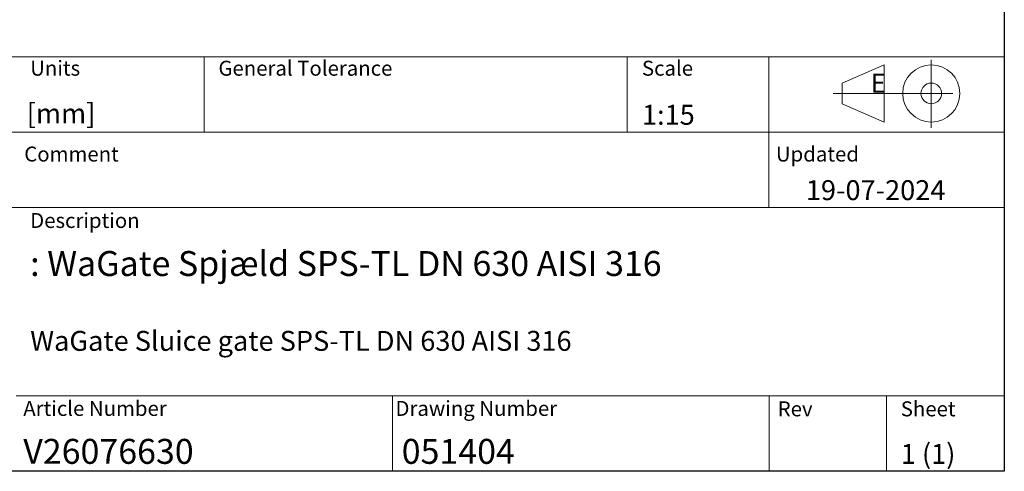
# Model space of a CAD drawing. Units: millimetres. Extents: x 8 to 201, y 4 to 288.
# Drawn here: x 96 to 201, y 4 to 52 of the extents above; entities that cross this region are included whole.
import ezdxf

# ---------------------------------------------------------------- set-up
doc = ezdxf.new("R2010")
doc.units = ezdxf.units.MM
doc.linetypes.add('CENTERX2', pattern=[20.32, 12.7, -2.54, 2.54, -2.54])
doc.styles.add('SLDTEXTSTYLE1', font='TXT', dxfattribs={"width": 0.75})
doc.styles.add('SLDTEXTSTYLE2', font='TXT', dxfattribs={"width": 0.7})
doc.styles.add('SLDTEXTSTYLE3', font='TXT', dxfattribs={"width": 0.6})

msp = doc.modelspace()

# ---------------------------------------------------------------- linework, layer by layer
at = {"color": 7, "linetype": 'Continuous', "lineweight": 25}
for p, q in [((201, 288), (201, 4)), ((201, 4), (21, 4))]:
    msp.add_line(p, q, dxfattribs=at)
at = {"color": 7, "linetype": 'Continuous', "lineweight": 18}
for p, q in [((21, 48), (201, 48)), ((116, 40), (116, 48)), ((116, 48), (116, 40)), ((160.9167, 42), (160.9167, 48)), ((160.9167, 48), (160.9167, 42)), ((175.9777, 32), (175.9777, 48)), ((175.9777, 48), (175.9777, 32)), ((183.7812, 45.2114), (188.2303, 47.1536)), ((188.2303, 47.1536), (188.2303, 44.1181)), ((201, 48), (201, 4)), ((183.7812, 44.1181), (183.7812, 45.2114)), ((183.7812, 44.1181), (183.7812, 43.0248)), ((188.2303, 41.0826), (188.2303, 44.1181)), ((183.7812, 43.0248), (188.2303, 41.0826)), ((160.9167, 42), (160.9167, 40)), ((160.9167, 42), (160.9167, 40)), ((201, 40), (21, 40)), ((21, 40), (201, 40)), ((21, 32), (201, 32)), ((96, 32), (201, 32)), ((201, 32), (200.7811, 31.9931)), ((96, 12), (201, 12)), ((136, 12), (136, 4)), ((176, 12), (176, 4)), ((188.5, 12), (188.5, 4))]:
    msp.add_line(p, q, dxfattribs=at)
at = {"color": 7, "linetype": 'CENTERX2', "lineweight": 18}
for p, q in [((193.2445, 47.6974), (193.2445, 40.4726)), ((182.8308, 44.1181), (197.2486, 44.1181))]:
    msp.add_line(p, q, dxfattribs=at)
at = {"color": 7, "linetype": 'Continuous', "lineweight": 18}
for radius in [3.0355, 1.097]:
    msp.add_circle((193.2445, 44.1181), radius, dxfattribs=at)

# ---------------------------------------------------------------- texts
at = {"color": 7, "linetype": 'Continuous', "lineweight": 0, "attachment_point": 1}
for s, insert, char_height, style in [('Units', (97.5, 47.5871), 1.5875, 'SLDTEXTSTYLE1'), ('General Tolerance', (117.5, 47.5871), 1.5875, 'SLDTEXTSTYLE1'), ('Scale', (162.5, 47.5871), 1.5875, 'SLDTEXTSTYLE1'), ('E', (186.8165, 46.2016), 2, 'SLDTEXTSTYLE3'), ('[mm]', (97.1305, 43.0435), 2.11667, 'SLDTEXTSTYLE1'), ('1:15', (162.5, 42.9063), 2.11667, 'SLDTEXTSTYLE2'), ('Comment', (96.8691, 38.4748), 1.5875, 'SLDTEXTSTYLE1'), ('Updated', (176.7323, 38.4748), 1.5875, 'SLDTEXTSTYLE1'), ('19-07-2024', (179.9146, 34.9063), 2.11667, 'SLDTEXTSTYLE2'), ('Description', (97.5, 31.4218), 1.5875, 'SLDTEXTSTYLE1'), (': WaGate Spjæld SPS-TL DN 630 AISI 316', (97.5, 27.3829), 2.645833, 'SLDTEXTSTYLE2'), ('WaGate Sluice gate SPS-TL DN 630 AISI 316', (97.5, 18.9063), 2.116667, 'SLDTEXTSTYLE2'), ('Article Number', (96.767, 11.4682), 1.5875, 'SLDTEXTSTYLE1'), ('Drawing Number', (136.3103, 11.4682), 1.5875, 'SLDTEXTSTYLE1'), ('Sheet', (190, 11.4227), 1.5875, 'SLDTEXTSTYLE1'), ('Rev', (176.9259, 11.4227), 1.5875, 'SLDTEXTSTYLE1'), ('V26076630', (96.767, 7.4385), 2.64583, 'SLDTEXTSTYLE2'), ('051404', (136.974, 7.4385), 2.64583, 'SLDTEXTSTYLE2'), ('1 (1)', (190, 6.9063), 2.11667, 'SLDTEXTSTYLE2')]:
    msp.add_mtext(s, dxfattribs=dict(at, insert=insert, char_height=char_height, style=style))

doc.saveas('drawing.dxf')
